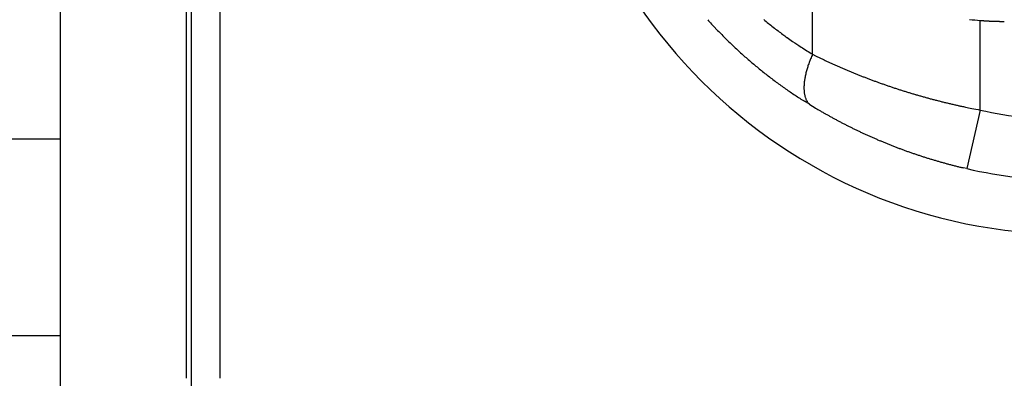
# Model space of a CAD drawing. Units: inches. Extents: x 293 to 540, y 252 to 302.
# Drawn here: x 506 to 507, y 272 to 272 of the extents above; entities that cross this region are included whole.
import ezdxf

# ---------------------------------------------------------------- set-up
doc = ezdxf.new("R2010")
doc.units = ezdxf.units.IN
doc.header["$LTSCALE"] = 0.5
doc.header["$MEASUREMENT"] = 0
doc.layers.get('0').update_dxf_attribs({"linetype": 'CONTINUOUS'})
doc.layers.add('USCC2', color=7, linetype='CONTINUOUS')
doc.styles.get("Standard").update_dxf_attribs({"font": 'tahoma.ttf'})

# ---------------------------------------------------------------- blocks, each defined once
blk = doc.blocks.new('USCC1')
at = {"layer": 'USCC2'}
for p, q in [((8.731, 78.154), (8.731, 1.954)), ((6.777, 48.846), (6.777, 26.377))]:
    blk.add_line(p, q, dxfattribs=at)
at = {"layer": 'USCC2', "color": 2}
for p, q in [((-6.777, 37.123), (6.777, 37.123)), ((-6.777, 34.192), (6.777, 34.192))]:
    blk.add_line(p, q, dxfattribs=at)
at = {"flags": 9}
for tag, p in [('MANUFACTURER', (11.275, 70.64)), ('PARTNO', (9.708, 62.523)), ('DESCRIPTION', (11.076, 54.439))]:
    blk.add_attdef(tag, p, '', height=5.08, dxfattribs=at)
blk = doc.blocks.new('OT25F3P')
at = {"linetype": 'Continuous'}
for p, q in [((-0.68898, 0.63825), (-0.68898, 1.42172)), ((-0.66929, 1.42172), (-0.66929, 0.63825)), ((-0.32127, 0.82845), (-0.32127, 0.88379)), ((-0.22284, 0.79574), (-0.22284, 0.84833)), ((-0.22284, 0.84833), (-0.22249, 0.84831)), ((-0.32127, 0.82845), (-0.31956, 0.82761)), ((-0.32313, 0.79908), (-0.32596, 0.80084)), ((-0.32313, 0.79908), (-0.32356, 0.79952)), ((-0.22284, 0.79574), (-0.23072, 0.76133)), ((-0.23072, 0.76133), (-0.23275, 0.7618))]:
    blk.add_line(p, q, dxfattribs=at)
for centre, radius, start, end in [((-0.16929, 1.02987), 0.30709, 90, 270), ((-0.17965, 1.03163), 0.27336, 221.98602, 222.70986), ((-0.17978, 1.03163), 0.27327, 222.72742, 223.45027), ((-0.18889, 1.04226), 0.25165, 230.22213, 231.02426), ((-0.20127, 1.0277), 0.23255, 231.13994, 232.01985), ((-0.22103, 1.00261), 0.2006, 232.05754, 233.09879), ((-0.1894, 1.22854), 0.38167, 264.03317, 264.9735), ((-0.20874, 1.02737), 0.17959, 265.6083, 265.72129), ((-0.20858, 1.02737), 0.17961, 265.67183, 265.7848), ((-0.20883, 1.02741), 0.17962, 265.86246, 265.97539), ((-0.20867, 1.02747), 0.17969, 265.92604, 266.03892), ((-0.20871, 1.02772), 0.17994, 266.05752, 266.17036), ((-0.20875, 1.02777), 0.17999, 266.18459, 266.29737), ((-0.20879, 1.02782), 0.18003, 266.31169, 266.42443), ((-0.20863, 1.02787), 0.1801, 266.37526, 266.48796), ((-0.20887, 1.02812), 0.18033, 266.56974, 266.68239), ((-0.20852, 1.02798), 0.18021, 266.56602, 266.67862), ((-0.20876, 1.02823), 0.18045, 266.76036, 266.87292), ((-0.2088, 1.02848), 0.1807, 266.89086, 267.00337), ((-0.20865, 1.02834), 0.18056, 266.95105, 267.06352), ((-0.20869, 1.0286), 0.18082, 267.08139, 267.1938), ((-0.20873, 1.02845), 0.18067, 267.20539, 267.31776), ((-0.20858, 1.02891), 0.18114, 267.27493, 267.38726), ((-0.20882, 1.02877), 0.18098, 267.4626, 267.57487), ((-0.20866, 1.02883), 0.18106, 267.52617, 267.63839), ((-0.20871, 1.02909), 0.18131, 267.65584, 267.76802), ((-0.20855, 1.02912), 0.18135, 267.71934, 267.8315), ((-0.2088, 1.02922), 0.18143, 267.90989, 268.02198), ((-0.20864, 1.02937), 0.1816, 267.97345, 268.08544), ((-0.20869, 1.02951), 0.18173, 268.10252, 268.21454), ((-0.20854, 1.02905), 0.18127, 268.16393, 268.2761), ((-0.20878, 1.02976), 0.18198, 268.35646, 268.46831), ((-0.20859, 1.03094), 0.18317, 268.4203, 268.53142), ((-0.20868, 1.02944), 0.18166, 268.5468, 268.65884), ((-0.2088, 1.02649), 0.17871, 268.67687, 268.79113), ((-0.20853, 1.03076), 0.18299, 268.73512, 268.84609), ((-0.20856, 1.04294), 0.19516, 268.92518, 269.02876), ((-0.20873, 1.02744), 0.17966, 268.99851, 269.11278), ((-0.209, 1.00223), 0.15445, 269.07133, 269.20747), ((-0.20857, 1.03864), 0.19086, 269.22727, 269.33058), ((-0.20492, 1.35063), 0.50287, 269.33037, 269.36586), ((-0.20889, 1.00533), 0.15755, 269.42017, 269.56578), ((-0.20915, 0.98879), 0.14101, 269.61855, 269.8689), ((-0.20796, 1.22594), 0.37816, 269.77122, 269.89356), ((-0.18002, 1.03138), 0.27293, 223.4475, 224.16996), ((-0.18019, 1.03131), 0.27275, 224.18414, 224.90583), ((-0.18046, 1.03093), 0.27229, 224.89038, 225.61197), ((-0.19195, 1.03851), 0.24679, 232.70411, 233.49804), ((0.03399, 1.3429), 0.62587, 233.44734, 233.73011), ((-0.18078, 1.03078), 0.27196, 225.63645, 226.35771), ((-0.18095, 1.0305), 0.27164, 226.34366, 227.0644), ((-0.21813, 1.00534), 0.20459, 234.73195, 235.83801), ((-0.22991, 0.9876), 0.1833, 235.77188, 237.66726), ((-0.06171, 1.24132), 0.48768, 236.91245, 237.84408), ((-0.1809, 1.03072), 0.27184, 227.08703, 227.80595), ((-0.18082, 1.03073), 0.2719, 227.79533, 228.51288), ((-0.18069, 1.03103), 0.27221, 228.53565, 229.25108), ((-0.19298, 0.7732), 0.13968, 156.69863, 157.91937), ((-0.16339, 1.14606), 0.35469, 243.87693, 244.18571), ((-0.18057, 1.03106), 0.27231, 229.23567, 229.94965), ((-0.1805, 1.03135), 0.27257, 229.97739, 230.68943), ((-0.26889, 0.80377), 0.05788, 162.53658, 163.76559), ((-0.19547, 0.78092), 0.13478, 162.15573, 162.6372), ((-0.27373, 0.80486), 0.05296, 159.27286, 160.85825), ((-0.27528, 0.8056), 0.05125, 156.90365, 159.4381), ((-0.16054, 1.15212), 0.36138, 244.19656, 244.5011), ((-0.15905, 1.15518), 0.36479, 244.49676, 244.79976), ((-0.15925, 1.15487), 0.36442, 244.80752, 245.1123), ((-0.15887, 1.15568), 0.36531, 245.11185, 245.41718), ((-0.15839, 1.15682), 0.36655, 245.42324, 245.72894), ((-0.15779, 1.15807), 0.36794, 245.72249, 246.02834), ((-0.15766, 1.1586), 0.36847, 246.04439, 246.35111), ((-0.15713, 1.15953), 0.36953, 246.33381, 246.6409), ((-0.18042, 1.03137), 0.27265, 230.67858, 231.3893), ((-0.18032, 1.03159), 0.27288, 231.40315, 232.11202), ((-0.18026, 1.03163), 0.27295, 232.10576, 232.81336), ((-0.28326, 0.80714), 0.04313, 167.76109, 169.36206), ((-0.27771, 0.80599), 0.0488, 166.38583, 167.81887), ((-0.27798, 0.80596), 0.04855, 164.7901, 166.27825), ((-0.28112, 0.80682), 0.04529, 163.14602, 164.80225), ((-0.15705, 1.16006), 0.37006, 246.66084, 246.96879), ((-0.15659, 1.16092), 0.37103, 246.95572, 247.26411), ((-0.15659, 1.16125), 0.37133, 247.28343, 247.59281), ((-0.15621, 1.16192), 0.3721, 247.57952, 247.88943), ((-0.15621, 1.16216), 0.37232, 247.90215, 248.21313), ((-0.15598, 1.16275), 0.37295, 248.2142, 248.5258), ((-0.15597, 1.16281), 0.37301, 248.52772, 248.84048), ((-0.18018, 1.03191), 0.27322, 232.8362, 233.54197), ((-0.18018, 1.03183), 0.27315, 233.53239, 234.23714), ((-0.18018, 1.03194), 0.27324, 234.24972, 234.95319), ((-0.30098, 0.8088), 0.02531, 178.35584, 180.67568), ((-0.29841, 0.80877), 0.02788, 176.27127, 178.45017), ((-0.29554, 0.80867), 0.03076, 174.39492, 176.4309), ((-0.29251, 0.80843), 0.0338, 172.57374, 174.48005), ((-0.28969, 0.80812), 0.03663, 170.86687, 172.6741), ((-0.28724, 0.80777), 0.03911, 169.1845, 170.92083), ((-0.15574, 1.16324), 0.37349, 248.83112, 249.14458), ((-0.15585, 1.16322), 0.37344, 249.16046, 249.47516), ((-0.15576, 1.16355), 0.37378, 249.47991, 249.7954), ((-0.1558, 1.16336), 0.37359, 249.79038, 250.1072), ((-0.15576, 1.16357), 0.3738, 250.11193, 250.42959), ((-0.15588, 1.16339), 0.37358, 250.43837, 250.75736), ((-0.15586, 1.16341), 0.37361, 250.75554, 251.07555), ((-0.15608, 1.16274), 0.37291, 251.07375, 251.39548), ((-0.18009, 1.03206), 0.27339, 234.95214, 235.65414), ((-0.17979, 1.03265), 0.27404, 235.67222, 236.37153), ((-0.18014, 1.032), 0.27331, 236.35708, 237.05715), ((-0.30348, 0.8087), 0.02281, 180.49037, 182.97551), ((-0.30575, 0.80854), 0.02054, 182.86898, 185.52505), ((-0.30788, 0.80827), 0.0184, 185.31022, 188.16412), ((-0.30974, 0.80796), 0.01651, 188.01766, 191.06736), ((-0.31143, 0.80756), 0.01477, 190.81694, 194.08984), ((-0.31287, 0.80717), 0.01328, 193.96971, 197.45261), ((-0.15599, 1.16317), 0.37335, 251.40389, 251.72621), ((-0.15574, 1.1639), 0.37412, 251.72529, 252.04801), ((-0.15513, 1.16589), 0.3762, 252.05209, 252.374), ((-0.15428, 1.16856), 0.379, 252.37402, 252.69448), ((-0.1535, 1.17099), 0.38155, 252.69086, 253.01005), ((-0.15296, 1.17289), 0.38353, 253.01585, 253.33426), ((-0.15227, 1.175), 0.38575, 253.32606, 253.64347), ((-0.15177, 1.17696), 0.38776, 253.6548, 253.97136), ((-0.15133, 1.17838), 0.38925, 253.96583, 254.2819), ((-0.18116, 1.03061), 0.27159, 237.07852, 237.78192), ((-0.31417, 0.80669), 0.0119, 197.14312, 200.87007), ((-0.31526, 0.80625), 0.01073, 200.74113, 204.69555), ((-0.3161, 0.80582), 0.00977, 204.4392, 208.60572), ((-0.31668, 0.80548), 0.0091, 208.50559, 212.79785), ((-0.31736, 0.80501), 0.00828, 212.57648, 217.1264), ((-0.31801, 0.80448), 0.00745, 216.91465, 221.79435), ((0.00683, 1.34515), 0.63802, 238.8576, 239.2403), ((-0.15116, 1.17912), 0.39001, 254.28805, 254.60426), ((-0.15051, 1.18132), 0.3923, 254.59844, 254.91335), ((-0.14966, 1.18468), 0.39577, 254.92096, 255.2337), ((-0.15017, 1.18268), 0.3937, 255.23027, 255.54551), ((-0.1519, 1.1763), 0.38709, 255.55875, 255.88052), ((-0.14917, 1.18654), 0.3977, 255.85804, 256.17041), ((-0.1429, 1.2124), 0.4243, 256.18294, 256.47445), ((-0.15104, 1.17941), 0.39032, 256.50475, 256.82725), ((-0.16395, 1.12495), 0.33435, 256.85449, 257.24037), ((-0.14502, 1.20352), 0.41517, 257.08701, 257.3791), ((0.00966, 1.8927), 1.12149, 257.36094, 257.45876), ((-0.16223, 1.13039), 0.34005, 257.83966, 258.25476), ((-0.19493, 1.00365), 0.24138, 238.9358, 239.71044), ((-0.18053, 1.02807), 0.26973, 239.68617, 240.13908), ((0.08151, 1.49616), 0.80616, 240.55195, 240.67084), ((-0.15414, 1.07639), 0.32477, 240.64124, 240.96817), ((-0.18241, 1.02389), 0.26514, 240.80361, 241.23115), ((-0.16961, 1.09439), 0.3033, 258.2345, 258.9524), ((-0.06769, 1.59518), 0.81435, 258.66589, 259.01627), ((-0.16929, 1.02987), 0.24017, 257.11604, 270), ((-0.1625, 1.06039), 0.30673, 241.25189, 241.61439), ((-0.15088, 1.08249), 0.33169, 241.66434, 241.99552), ((-0.16007, 1.06516), 0.31207, 241.99002, 242.34517), ((-0.16329, 1.05879), 0.30494, 242.32523, 242.6914), ((-0.16116, 1.06295), 0.30961, 242.69611, 243.05727), ((-0.16026, 1.06475), 0.31163, 243.05915, 243.41877), ((-0.16141, 1.06262), 0.3092, 243.43307, 243.79669), ((-0.16174, 1.06181), 0.30834, 243.78483, 244.15072), ((-0.16191, 1.06146), 0.30795, 244.15061, 244.51794), ((-0.16194, 1.06128), 0.30777, 244.50906, 244.8777), ((-0.16249, 1.06033), 0.30667, 244.89576, 245.26674), ((-0.16266, 1.05982), 0.30614, 245.25533, 245.62799), ((-0.16307, 1.05906), 0.30528, 245.63793, 246.01269), ((-0.16328, 1.05841), 0.3046, 245.9991, 246.37567), ((-0.16384, 1.05722), 0.30329, 246.38309, 246.76228), ((-0.16395, 1.05694), 0.30299, 246.7613, 247.14181), ((-0.16395, 1.05694), 0.30298, 247.14206, 247.52361), ((-0.16358, 1.05783), 0.30395, 247.5233, 247.90451), ((-0.16303, 1.05945), 0.30566, 247.92178, 248.30187), ((-0.1624, 1.06071), 0.30706, 248.28114, 248.66028), ((-0.16217, 1.06173), 0.3081, 248.68804, 249.06675), ((-0.16165, 1.06273), 0.30921, 249.04401, 249.42217), ((-0.16151, 1.06353), 0.31001, 249.44998, 249.82788), ((-0.16111, 1.06433), 0.3109, 249.80929, 250.18687), ((-0.16098, 1.06482), 0.31141, 250.19435, 250.57194), ((-0.16082, 1.06538), 0.31199, 250.57816, 250.95568), ((-0.16073, 1.06564), 0.31226, 250.95694, 251.33472), ((-0.16062, 1.06597), 0.31261, 251.33456, 251.71253), ((-0.16064, 1.06593), 0.31257, 251.71439, 252.09286), ((-0.16063, 1.06603), 0.31267, 252.09663, 252.47554), ((-0.16069, 1.06576), 0.31239, 252.47109, 252.85076), ((-0.16078, 1.06558), 0.31219, 252.85515, 253.23549), ((-0.16098, 1.06509), 0.31166, 253.2455, 253.62684), ((-0.16103, 1.06461), 0.31118, 253.61125, 253.99351), ((-0.16133, 1.0639), 0.31043, 254.01044, 254.39399), ((-0.16145, 1.0632), 0.30972, 254.37938, 254.76403), ((-0.16177, 1.06239), 0.30885, 254.78201, 255.16798), ((-0.16195, 1.06131), 0.30776, 255.14978, 255.53736), ((-0.16246, 1.05958), 0.30596, 255.5481, 255.93818), ((-0.16259, 1.05908), 0.30545, 255.93909, 256.32985), ((-0.16238, 1.06008), 0.30647, 256.33597, 256.72561), ((-0.16929, 1.02987), 0.27547, 257.11604, 270)]:
    blk.add_arc(centre, radius, start, end, dxfattribs=at)
at = {"flags": 9}
for tag, p in [('DESCRIPTION', (0.8873, 1.87287)), ('PARTNO', (0.90279, 1.50126)), ('MANUFACTURER', (0.7866, 1.09869))]:
    blk.add_attdef(tag, p, '', height=0.2, dxfattribs=at)
blk = doc.blocks.new('BP_POPULATED')
blk.add_blockref('OT25F3P', (8.42457, 16.7797))
at = {"xscale": 0.03937007874015748, "yscale": 0.03937007874015748, "zscale": 0.03937007874015748}
blk.add_blockref('USCC1', (7.39471, 16.09697), dxfattribs=at)

msp = doc.modelspace()

# ---------------------------------------------------------------- block references
msp.add_blockref('BP_POPULATED', (498.78132, 254.38992))

doc.saveas('drawing.dxf')
